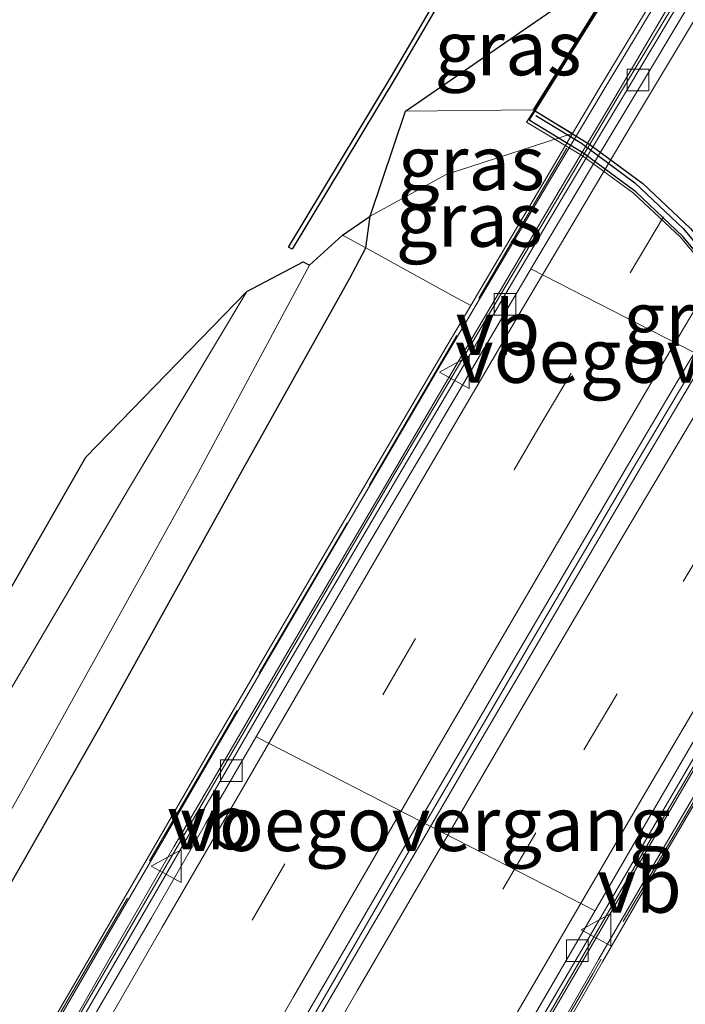
# Model space of a CAD drawing. Units: metres. Extents: x 156008 to 160006, y 575000 to 577773.
# Drawn here: x 157654 to 157685, y 575619 to 575665 of the extents above; entities that cross this region are included whole.
import ezdxf
from ezdxf.enums import TextEntityAlignment as Align

# ---------------------------------------------------------------- set-up
doc = ezdxf.new("R2010")
doc.units = ezdxf.units.M
doc.linetypes.add('IE-TERREINAFSCHEIDING', pattern=[10, 8, -2])
doc.linetypes.add('VW-3-9_STREEP', pattern=[12, 3, -9])
doc.layers.get('0').update_dxf_attribs({"lineweight": 25})
for name, color, linetype, lineweight in [('B-ME-BV-GELEIDECONSTRUCTIE-BARRIER-L-B1', 213, 'BV-STEPBARRIER', 18), ('B-ME-GW-INSTEEKWATERGANG-L-B1', 10, 'Continuous', 25), ('B-ME-GW-KRUINLIJN-L-B1', 93, 'Continuous', 18), ('B-ME-GW-TEENLIJN-L-B1', 93, 'Continuous', 18), ('B-ME-IE-GRASLAND-GV-B6', 93, 'Continuous', 18), ('B-ME-IE-GRASLAND-GV-B7', 93, 'Continuous', 18), ('B-ME-IE-TERREINAFSCHEIDING-DOORGANG-L-B1', 8, 'IE-TERREINAFSCHEIDING-KUNSTMATIG-OPEN', 18), ('B-ME-IE-TERREINAFSCHEIDING-RASTERHEKWERK-L-B1', 8, 'IE-TERREINAFSCHEIDING', 18), ('B-ME-KG-KADASTRAAL-OPNAMEDTMGRENS-L-B1', 10, 'Continuous', 25), ('B-ME-KW-DUIKER-GV-B6', 10, 'Continuous', 25), ('B-ME-KW-LANDHOOFD-GV-B6', 173, 'Continuous', 18), ('B-ME-KW-VIADUCT-GV-B7', 173, 'Continuous', 18), ('B-ME-KW-VOEGOVERGANG-L-B1', 8, 'Continuous', 18), ('B-ME-MW-MUUR-GV-B6', 8, 'IE-TERREINAFSCHEIDING-KUNSTMATIG', 18), ('B-ME-MW-MUUR-GV-B7', 10, 'Continuous', 25), ('B-ME-MW-MUUR-L-B1', 8, 'IE-TERREINAFSCHEIDING-KUNSTMATIG', 18), ('B-ME-MW-MUUR-L-B2', 10, 'Continuous', 25), ('B-ME-OG-WATER-GV-B6', 153, 'Continuous', 18), ('B-ME-VH-VERH_SOORT-BETON-OVERIG-GV-B6', 8, 'IE-TERREINAFSCHEIDING-NATUURLIJK-HOUTWAL', 18), ('B-ME-VH-VERH_SOORT-BITUMEN-GV-B6', 8, 'IE-TERREINAFSCHEIDING-NATUURLIJK-HOUTWAL', 18), ('B-ME-VV-KOLK-S-B1', 8, 'Continuous', 18), ('B-ME-VW-MARKERING-39STREEP-015-L-B1', 255, 'VW-3-9_STREEP', 18), ('B-ME-VW-MARKERING-STREEP-015-L-B1', 7, 'Continuous', 18), ('B-ME-VW-MEUBILAIR_WEGMEUBILAIR-VERKEERSBORD-S-B1', 8, 'Continuous', 18)]:
    doc.layers.add(name, color=color, linetype=linetype, lineweight=lineweight)
doc.styles.add('NLCS-ISO', font='NLCS-ISO.TTF')
doc.linetypes.add('BV-STEPBARRIER', pattern='A,1,-1,[16,NLCS.SHX,S=1,R=0,X=-1,Y=0],1', length=3)
doc.linetypes.add('IE-TERREINAFSCHEIDING-KUNSTMATIG', pattern='A,4,[82,NLCS.SHX,S=0.75,R=90,X=0,Y=0],4,-2', length=10)
doc.linetypes.add('IE-TERREINAFSCHEIDING-KUNSTMATIG-OPEN', pattern='A,7,-1.5,[67,NLCS.SHX,S=0.75,R=0,X=0,Y=0],-1.5', length=10)
doc.linetypes.add('IE-TERREINAFSCHEIDING-NATUURLIJK-HOUTWAL', pattern='A,7,-1.5,[67,NLCS.SHX,S=0.75,R=45,X=0,Y=0],-1.5,7,-1.5,[70,NLCS.SHX,S=0.75,R=0,X=0,Y=0],-1.5', length=20)

# ---------------------------------------------------------------- blocks, each defined once
blk = doc.blocks.new('verkeersbord')
for p, q in [((0, 0.75), (-0.75, -0.625)), ((0.75, -0.625), (0, 0.75)), ((-0.75, -0.625), (0.75, -0.625))]:
    blk.add_line(p, q)
blk = doc.blocks.new('kolk')
blk.add_lwpolyline([(-0.5, -0.5), (0.5, -0.5), (0.5, 0.5), (-0.5, 0.5)], close=True)

msp = doc.modelspace()

# ---------------------------------------------------------------- linework, layer by layer
at = {"layer": 'B-ME-BV-GELEIDECONSTRUCTIE-BARRIER-L-B1'}
for points in [[(157612.851, 575540.93, 1.032), (157614.688, 575544.145, 0.959), (157624.58, 575561.606, 0.335), (157636.911, 575583.353, -0.513), (157646.637, 575600.422, -1.238), (157656.598, 575617.765, -2.045), (157666.632, 575635.066, -2.882), (157671.684, 575643.695, -3.198), (157676.771, 575652.306, -3.38), (157681.878, 575660.904, -3.458), (157692.485, 575678.492, -3.39), (157702.949, 575695.542, -3.281), (157710.911, 575708.255, -3.235), (157721.725, 575725.079, -3.253), (157732.684, 575741.81, -3.294), (157743.867, 575758.397, -3.339), (157752.302, 575770.667, -3.381), (157763.811, 575787.024, -3.421), (157775.519, 575803.24, -3.471), (157784.328, 575815.383, -3.507), (157788.393, 575821.22, -3.514)], [(157621.026, 575536.381, 1.3), (157630.398, 575552.96, 0.696), (157635.332, 575561.658, 0.385), (157645.189, 575579.06, -0.324), (157652.695, 575592.22, -0.871), (157662.642, 575609.571, -1.671), (157672.657, 575626.883, -2.52), (157677.705, 575635.516, -2.885), (157682.76, 575644.144, -3.151), (157687.879, 575652.734, -3.314), (157698.165, 575669.889, -3.388), (157710.913, 575690.667, -3.46), (157721.567, 575707.595, -3.491), (157732.414, 575724.398, -3.509), (157740.661, 575736.927, -3.556), (157751.852, 575753.509, -3.58), (157760.709, 575766.379, -3.631), (157772.243, 575782.722, -3.686), (157778.051, 575790.864, -3.708), (157789.871, 575806.997, -3.745), (157796.38, 575815.705, -3.771)], [(157629.319, 575531.812, 1.049), (157629.908, 575532.971, 1.015), (157632.305, 575537.359, 0.869), (157643.189, 575556.601, 0.179), (157653.061, 575573.995, -0.497), (157665.435, 575595.669, -1.446), (157675.404, 575613.009, -2.275), (157682.941, 575625.979, -2.9), (157687.993, 575634.609, -3.226), (157693.071, 575643.224, -3.448), (157698.182, 575651.819, -3.554), (157705.907, 575664.677, -3.588), (157718.887, 575685.854, -3.641), (157729.541, 575702.781, -3.682), (157740.362, 575719.602, -3.73), (157745.851, 575727.961, -3.75), (157756.997, 575744.571, -3.796), (157768.349, 575761.107, -3.838), (157776.988, 575773.371, -3.867), (157785.714, 575785.572, -3.911), (157797.536, 575801.704, -3.961), (157804.027, 575810.423, -3.989)]]:
    msp.add_polyline3d(points, dxfattribs=at)
at = {"layer": 'B-ME-GW-INSTEEKWATERGANG-L-B1'}
msp.add_polyline3d([(157607.684, 575544.111, 0.038), (157611.222, 575549.444, 0.013), (157617.798, 575561.159, 0.033), (157623.824, 575572.003, -0.017), (157630.945, 575584.583, 0.001), (157637.717, 575596.619, 0.026), (157644.739, 575608.745, 0.058), (157651.377, 575620.224, 0.072), (157658.155, 575632.094, 0.067), (157664.459, 575643.467, 0.091), (157669.598, 575652.65, 0.217), (157670.337, 575654.056, -0.228), (157670.534, 575655.515, 0.407)], dxfattribs=at)
at = {"layer": 'B-ME-GW-KRUINLIJN-L-B1'}
msp.add_line((157678.027, 575660.403, 1.57), (157672.155, 575660.342, 1.57), dxfattribs=at)
at = {"layer": 'B-ME-GW-TEENLIJN-L-B1'}
msp.add_polyline3d([(157670.534, 575655.515, 0.407), (157674.021, 575657.424, 0.407), (157679.84, 575659.308, 0.531)], dxfattribs=at)
at = {"layer": 'B-ME-IE-GRASLAND-GV-B6'}
for points in [[(157672.155, 575660.342, 1.57), (157680.555, 575666.142, 1.491), (157681.59, 575666.109, 1.495), (157678.027, 575660.403, 1.57), (157672.155, 575660.342, 1.57)], [(157678.027, 575660.403, 1.57), (157679.84, 575659.308, 0.531), (157674.021, 575657.424, 0.407), (157670.534, 575655.515, 0.407), (157672.155, 575660.342, 1.57), (157678.027, 575660.403, 1.57)], [(157679.84, 575659.308, 0.531), (157678.519, 575657.078, 0.528), (157675.969, 575652.776, 0.534), (157675.157, 575651.398, 0.534), (157674.136, 575651.952, -0.258), (157670.337, 575654.056, -0.228), (157670.534, 575655.515, 0.407), (157674.021, 575657.424, 0.407), (157679.84, 575659.308, 0.531)], [(157648.584, 575618.457, -0.9), (157655.613, 575631.048, -0.9), (157662.512, 575643.503, -0.9), (157667.745, 575653.253, -0.9), (157669.254, 575654.633, -0.9), (157670.534, 575655.515, 0.407), (157670.337, 575654.056, -0.228), (157669.598, 575652.65, 0.217), (157664.459, 575643.467, 0.091), (157658.155, 575632.094, 0.067), (157651.377, 575620.224, 0.072), (157644.739, 575608.745, 0.058)], [(157644.739, 575608.745, 0.058), (157651.377, 575620.224, 0.072), (157658.155, 575632.094, 0.067), (157664.459, 575643.467, 0.091), (157669.598, 575652.65, 0.217), (157670.337, 575654.056, -0.228), (157674.136, 575651.952, -0.258), (157675.157, 575651.398, 0.534), (157673.431, 575648.468, 0.535), (157670.898, 575644.157, 0.541), (157668.365, 575639.846, 0.549), (157665.847, 575635.525, 0.541), (157663.326, 575631.208, 0.542), (157660.823, 575626.878, 0.538), (157658.305, 575622.559, 0.54), (157655.799, 575618.231, 0.556)], [(157603.468, 575546.705, -0.9), (157601.418, 575547.968, 0.801), (157605.007, 575553.279, 0.81), (157609.235, 575560.54, 0.799), (157614.076, 575569.459, 0.799), (157619.564, 575578.981, 0.759), (157626.331, 575590.449, 0.689), (157633.32, 575602.646, 0.638), (157639.516, 575613.515, 0.632), (157645.571, 575623.978, 0.603), (157651.67, 575634.344, 0.54), (157657.447, 575644.416, 0.625), (157664.861, 575652.047, -0.9), (157659.421, 575642.951, -0.9), (157653.25, 575632.502, -0.9), (157647.366, 575621.918, -0.9), (157640.637, 575610.723, -0.9), (157634.573, 575599.722, -0.9), (157628.815, 575589.593, -0.9), (157621.521, 575576.903, -0.9), (157615.291, 575566.115, -0.9), (157608.837, 575554.811, -0.9), (157603.468, 575546.705, -0.9)], [(157678.728, 575616.855, 0.545), (157681.213, 575621.194, 0.538), (157683.721, 575625.518, 0.545), (157686.251, 575629.831, 0.54), (157688.784, 575634.141, 0.541), (157689.447, 575635.266, 0.54), (157690.384, 575636.858, 0.54), (157691.968, 575635.339, 1.39), (157690.02, 575632.941, 0.41), (157689.386, 575631.75, 0.428), (157688.891, 575628.419, 0.393), (157688.399, 575623.928, 0.385), (157687.618, 575615.814, 0.254)]]:
    msp.add_polyline3d(points, dxfattribs=at)
at = {"layer": 'B-ME-IE-GRASLAND-GV-B7'}
msp.add_polyline3d([(157685.279, 575654.922, 1.598), (157683.066, 575657.008, 1.598), (157680.631, 575658.813, 1.571), (157678.112, 575660.35, 1.57), (157681.706, 575666.106, 1.496)], dxfattribs=at)
at = {"layer": 'B-ME-IE-TERREINAFSCHEIDING-DOORGANG-L-B1'}
msp.add_line((157670.337, 575654.056, -0.228), (157674.136, 575651.952, -0.258), dxfattribs=at)
at = {"layer": 'B-ME-IE-TERREINAFSCHEIDING-RASTERHEKWERK-L-B1'}
for p, q in [((157670.337, 575654.056, -0.228), (157669.254, 575654.633, -0.9)), ((157675.157, 575651.398, 0.534), (157674.136, 575651.952, -0.258))]:
    msp.add_line(p, q, dxfattribs=at)
for points in [[(157679.574, 575658.642, 0.611), (157655.55, 575617.597, 0.563), (157635.054, 575581.803, 0.572), (157613.168, 575543.474, 0.569)], [(157691.267, 575638.575, 0.56), (157680.771, 575620.646, 0.561), (157668, 575598.487, 0.562), (157646.357, 575560.501, 0.559), (157631.152, 575533.518, 0.555)]]:
    msp.add_polyline3d(points, dxfattribs=at)
at = {"layer": 'B-ME-KG-KADASTRAAL-OPNAMEDTMGRENS-L-B1'}
msp.add_polyline3d([(157651.67, 575634.344, 0.54), (157657.447, 575644.416, 0.625), (157664.861, 575652.047, -0.9), (157667.444, 575653.407, -0.9), (157667.745, 575653.253, -0.9), (157669.254, 575654.633, -0.9), (157670.534, 575655.515, 0.407), (157672.155, 575660.342, 1.57), (157680.555, 575666.142, 1.491), (157684.294, 575672.058, 1.493), (157685.381, 575673.716, 1.596), (157687.542, 575677.355, 1.575), (157689.279, 575679.939, 1.475), (157689.36, 575681.557, 1.46), (157692.009, 575684.565, 1.46), (157695.904, 575690.516, 1.46), (157699.878, 575698.826, 1.46), (157700.651, 575701.031, 1.489), (157703.416, 575704.677, 1.434), (157704.87, 575708.538, 1.549), (157706.597, 575713.122, 1.527), (157708.378, 575716.02, 1.607), (157712.554, 575724.756, 1.549), (157714.741, 575734.464, 1.549)], dxfattribs=at)
at = {"layer": 'B-ME-KW-DUIKER-GV-B6'}
msp.add_polyline3d([(157666.946, 575653.984, -1.311), (157666.775, 575654.087, -1.311), (157671.51, 575661.954, 1.77), (157693.133, 575698.904, 1.814), (157694.322, 575700.836, 1.124), (157709.725, 575727.637, -0.5), (157723.126, 575746.807, -1.263), (157723.29, 575746.692, -1.263), (157709.898, 575727.538, -0.5), (157694.494, 575700.734, 1.124), (157693.304, 575698.801, 1.814), (157671.682, 575661.852, 1.77), (157666.946, 575653.984, -1.311)], dxfattribs=at)
at = {"layer": 'B-ME-KW-LANDHOOFD-GV-B6'}
msp.add_polyline3d([(157683.644, 575665.667, 0.553), (157681.068, 575661.38, 0.533), (157679.84, 575659.308, 0.531), (157678.027, 575660.403, 1.57), (157681.59, 575666.109, 1.495)], dxfattribs=at)
at = {"layer": 'B-ME-KW-VIADUCT-GV-B7'}
msp.add_polyline3d([(157691.294, 575635.399, 2.864), (157691.415, 575638.32, 2.872), (157691.182, 575641.317, 2.879), (157690.57, 575644.239, 2.904), (157689.615, 575647.044, 2.912), (157688.337, 575649.747, 2.918), (157686.699, 575652.264, 2.926), (157684.794, 575654.553, 2.926), (157682.64, 575656.562, 2.9), (157680.295, 575658.29, 2.876), (157677.725, 575659.839, 2.861), (157678.069, 575660.377, 1.57), (157699.255, 575694.306, 1.556)], dxfattribs=at)
at = {"layer": 'B-ME-KW-VOEGOVERGANG-L-B1'}
for p, q in [((157677.923, 575653.083, -4.301), (157693.508, 575645.096, -4.37)), ((157665.285, 575631.551, -3.637), (157680.873, 575623.532, -3.67))]:
    msp.add_line(p, q, dxfattribs=at)
at = {"layer": 'B-ME-MW-MUUR-GV-B6'}
for points in [[(157679.84, 575659.308, 0.531), (157681.068, 575661.38, 0.533), (157683.644, 575665.667, 0.553), (157686.224, 575669.95, 0.524), (157688.826, 575674.221, 0.546), (157691.706, 575678.987, 0.545), (157694.308, 575683.259, 0.538), (157696.927, 575687.52, 0.55), (157699.544, 575691.782, 0.556), (157702.18, 575696.033, 0.554), (157704.829, 575700.275, 0.55), (157707.481, 575704.514, 0.547), (157710.15, 575708.743, 0.541), (157710.921, 575709.967, 0.543), (157712.818, 575712.973, 0.548), (157715.526, 575717.177, 0.561), (157718.213, 575721.394, 0.556), (157720.924, 575725.596, 0.548)], [(157677.998, 575617.284, -2.481), (157680.52, 575621.601, -2.69), (157683.027, 575625.928, -2.889), (157685.545, 575630.248, -3.062), (157688.083, 575634.556, -3.221), (157690.61, 575638.871, -3.336), (157693.148, 575643.179, -3.43), (157695.699, 575647.479, -3.491), (157698.264, 575651.771, -3.547), (157700.826, 575656.064, -3.56), (157703.391, 575660.357, -3.573), (157705.991, 575664.627, -3.584), (157708.502, 575668.753, -3.59), (157711.112, 575673.02, -3.601), (157713.718, 575677.289, -3.609), (157716.332, 575681.553, -3.619), (157718.968, 575685.802, -3.633), (157721.626, 575690.038, -3.64), (157724.28, 575694.276, -3.65), (157729.631, 575702.723, -3.671), (157732.311, 575706.944, -3.684), (157735.013, 575711.152, -3.697), (157737.729, 575715.349, -3.715), (157740.447, 575719.547, -3.72)], [(157709.196, 575668.313, 0.519), (157706.713, 575664.198, 0.529), (157704.129, 575659.918, 0.53), (157701.548, 575655.635, 0.54), (157698.98, 575651.346, 0.549), (157696.425, 575647.049, 0.54), (157693.868, 575642.752, 0.537), (157691.321, 575638.45, 0.54), (157690.384, 575636.858, 0.54), (157689.447, 575635.266, 0.54), (157688.784, 575634.141, 0.541), (157686.251, 575629.831, 0.54), (157683.721, 575625.518, 0.545), (157681.213, 575621.194, 0.538), (157678.728, 575616.855, 0.545)], [(157684.32, 575665.268, -3.447), (157681.779, 575660.962, -3.458), (157679.216, 575656.668, -3.427), (157676.681, 575652.358, -3.38), (157674.14, 575648.052, -3.298), (157671.599, 575643.745, -3.193), (157669.07, 575639.433, -3.049), (157666.546, 575635.116, -2.874), (157664.024, 575630.799, -2.676), (157661.505, 575626.48, -2.47), (157659.009, 575622.147, -2.254), (157656.524, 575617.808, -2.04)], [(157655.799, 575618.231, 0.556), (157658.305, 575622.559, 0.54), (157660.823, 575626.878, 0.538), (157663.326, 575631.208, 0.542), (157665.847, 575635.525, 0.541), (157668.365, 575639.846, 0.549), (157670.898, 575644.157, 0.541), (157673.431, 575648.468, 0.535), (157675.157, 575651.398, 0.534), (157675.969, 575652.776, 0.534), (157678.519, 575657.078, 0.528), (157679.84, 575659.308, 0.531)]]:
    msp.add_polyline3d(points, dxfattribs=at)
at = {"layer": 'B-ME-MW-MUUR-GV-B7'}
msp.add_polyline3d([(157678.112, 575660.35, 1.57), (157680.631, 575658.813, 1.571), (157683.066, 575657.008, 1.598), (157685.279, 575654.922, 1.598), (157687.23, 575652.578, 1.598), (157688.847, 575650.049, 1.59), (157690.178, 575647.311, 1.597), (157691.162, 575644.385, 1.585), (157691.78, 575641.403, 1.578), (157692.053, 575638.411, 1.557), (157691.929, 575635.471, 1.39), (157691.43, 575635.492, 1.39), (157691.552, 575638.399, 1.557), (157691.285, 575641.329, 1.578), (157690.679, 575644.254, 1.585), (157689.714, 575647.121, 1.597), (157688.41, 575649.804, 1.59), (157686.825, 575652.282, 1.598), (157684.914, 575654.579, 1.598), (157682.745, 575656.624, 1.598), (157680.351, 575658.398, 1.571), (157677.851, 575659.924, 1.57), (157678.112, 575660.35, 1.57)], dxfattribs=at)
at = {"layer": 'B-ME-MW-MUUR-L-B1'}
for points in [[(157678.554, 575616.955, 0.545), (157681.04, 575621.293, 0.538), (157683.548, 575625.619, 0.545), (157686.078, 575629.932, 0.54), (157688.612, 575634.242, 0.541), (157691.149, 575638.552, 0.54), (157693.696, 575642.854, 0.537), (157696.253, 575647.151, 0.54), (157698.808, 575651.449, 0.549), (157701.376, 575655.738, 0.54), (157703.958, 575660.021, 0.53), (157706.542, 575664.301, 0.529), (157709.025, 575668.416, 0.519)], [(157655.972, 575618.131, 0.556), (157658.477, 575622.459, 0.54), (157660.996, 575626.778, 0.538), (157663.498, 575631.107, 0.542), (157666.02, 575635.425, 0.541), (157668.538, 575639.745, 0.549), (157671.07, 575644.055, 0.541), (157673.603, 575648.367, 0.535), (157676.141, 575652.674, 0.534), (157678.691, 575656.976, 0.528), (157681.24, 575661.277, 0.533), (157683.815, 575665.564, 0.553)]]:
    msp.add_polyline3d(points, dxfattribs=at)
at = {"layer": 'B-ME-MW-MUUR-L-B2'}
msp.add_polyline3d([(157678.156, 575660.143, 2.87), (157680.251, 575658.864, 2.871), (157682.703, 575657.047, 2.898), (157684.933, 575654.944, 2.898), (157686.9, 575652.581, 2.898), (157688.53, 575650.032, 2.89), (157689.872, 575647.272, 2.897), (157690.864, 575644.323, 2.885), (157691.487, 575641.317, 2.878), (157691.762, 575638.302, 2.857), (157691.646, 575635.541, 2.701)], dxfattribs=at)
at = {"layer": 'B-ME-OG-WATER-GV-B6'}
msp.add_polyline3d([(157603.468, 575546.705, -0.9), (157608.837, 575554.811, -0.9), (157615.291, 575566.115, -0.9), (157621.521, 575576.903, -0.9), (157628.815, 575589.593, -0.9), (157634.573, 575599.722, -0.9), (157640.637, 575610.723, -0.9), (157647.366, 575621.918, -0.9), (157653.25, 575632.502, -0.9), (157659.421, 575642.951, -0.9), (157664.861, 575652.047, -0.9), (157667.444, 575653.407, -0.9), (157667.745, 575653.253, -0.9), (157662.512, 575643.503, -0.9), (157655.613, 575631.048, -0.9), (157648.584, 575618.457, -0.9), (157640.236, 575604.023, -0.9), (157633.735, 575592.69, -0.9), (157626.115, 575579.235, -0.9), (157619.832, 575568.183, -0.9), (157614.193, 575558.229, -0.9), (157610.785, 575551.655, -0.9), (157606.207, 575545.02, -0.9), (157603.468, 575546.705, -0.9)], dxfattribs=at)
at = {"layer": 'B-ME-VH-VERH_SOORT-BETON-OVERIG-GV-B6'}
for points in [[(157677.743, 575617.435, -3.445), (157680.267, 575621.751, -3.644), (157682.779, 575626.075, -3.882), (157685.306, 575630.39, -4.062), (157687.83, 575634.706, -4.193), (157690.37, 575639.013, -4.313), (157692.903, 575643.323, -4.42), (157695.459, 575647.621, -4.488), (157698.033, 575651.908, -4.524), (157700.591, 575656.204, -4.553), (157703.164, 575660.491, -4.561), (157705.747, 575664.772, -4.558), (157708.268, 575668.904, -4.572), (157710.878, 575673.171, -4.583), (157713.486, 575677.438, -4.592), (157716.102, 575681.701, -4.588), (157718.734, 575685.953, -4.6), (157721.392, 575690.188, -4.617), (157724.052, 575694.423, -4.625), (157726.713, 575698.656, -4.64), (157732.074, 575707.097, -4.656), (157734.778, 575711.303, -4.669), (157737.491, 575715.503, -4.678), (157740.211, 575719.699, -4.689)], [(157740.447, 575719.547, -3.72), (157737.729, 575715.349, -3.715), (157735.013, 575711.152, -3.697), (157732.311, 575706.944, -3.684), (157729.631, 575702.723, -3.671), (157724.28, 575694.276, -3.65), (157721.626, 575690.038, -3.64), (157718.968, 575685.802, -3.633), (157716.332, 575681.553, -3.619), (157713.718, 575677.289, -3.609), (157711.112, 575673.02, -3.601), (157708.502, 575668.753, -3.59), (157705.991, 575664.627, -3.584), (157703.391, 575660.357, -3.573), (157700.826, 575656.064, -3.56), (157698.264, 575651.771, -3.547), (157695.699, 575647.479, -3.491), (157693.148, 575643.179, -3.43), (157690.61, 575638.871, -3.336), (157688.083, 575634.556, -3.221), (157685.545, 575630.248, -3.062), (157683.027, 575625.928, -2.889), (157680.52, 575621.601, -2.69), (157677.998, 575617.284, -2.481)], [(157692.642, 575678.415, -4.365), (157691.975, 575677.3, -4.381), (157689.771, 575673.664, -4.378), (157687.184, 575669.384, -4.398), (157684.603, 575665.102, -4.417), (157682.042, 575660.808, -4.409), (157679.474, 575656.517, -4.388), (157676.93, 575652.212, -4.344), (157674.39, 575647.906, -4.275), (157671.857, 575643.594, -4.162), (157669.321, 575639.285, -4.016), (157666.796, 575634.97, -3.841), (157664.284, 575630.647, -3.632), (157661.781, 575626.318, -3.421), (157659.272, 575621.993, -3.215), (157656.767, 575617.666, -3.009)], [(157656.524, 575617.808, -2.04), (157659.009, 575622.147, -2.254), (157661.505, 575626.48, -2.47), (157664.024, 575630.799, -2.676), (157666.546, 575635.116, -2.874), (157669.07, 575639.433, -3.049), (157671.599, 575643.745, -3.193), (157674.14, 575648.052, -3.298), (157676.681, 575652.358, -3.38), (157679.216, 575656.668, -3.427), (157681.779, 575660.962, -3.458), (157684.32, 575665.268, -3.447)]]:
    msp.add_polyline3d(points, dxfattribs=at)
at = {"layer": 'B-ME-VH-VERH_SOORT-BITUMEN-GV-B6'}
for points in [[(157740.211, 575719.699, -4.689), (157737.491, 575715.503, -4.678), (157734.778, 575711.303, -4.669), (157732.074, 575707.097, -4.656), (157726.713, 575698.656, -4.64), (157724.052, 575694.423, -4.625), (157721.392, 575690.188, -4.617), (157718.734, 575685.953, -4.6), (157716.102, 575681.701, -4.588), (157713.486, 575677.438, -4.592), (157710.878, 575673.171, -4.583), (157708.268, 575668.904, -4.572), (157705.747, 575664.772, -4.558), (157703.164, 575660.491, -4.561), (157700.591, 575656.204, -4.553), (157698.033, 575651.908, -4.524), (157695.459, 575647.621, -4.488), (157692.903, 575643.323, -4.42), (157690.37, 575639.013, -4.313), (157687.83, 575634.706, -4.193), (157685.306, 575630.39, -4.062), (157682.779, 575626.075, -3.882), (157680.267, 575621.751, -3.644), (157677.743, 575617.435, -3.445)], [(157657.951, 575618.895, -3.02), (157660.475, 575623.211, -3.227), (157662.965, 575627.548, -3.435), (157665.472, 575631.874, -3.653), (157667.999, 575636.211, -3.846), (157670.523, 575640.527, -4.004), (157673.081, 575644.824, -4.135), (157675.604, 575649.14, -4.236), (157678.151, 575653.47, -4.308), (157680.711, 575657.765, -4.345), (157683.289, 575662.049, -4.361), (157685.85, 575666.343, -4.356), (157688.445, 575670.617, -4.336), (157692.996, 575678.236, -4.305), (157692.642, 575678.415, -4.365)], [(157706.769, 575667.244, -4.49), (157704.179, 575662.956, -4.483), (157701.611, 575658.656, -4.483), (157699.043, 575654.357, -4.472), (157696.462, 575650.064, -4.436), (157693.903, 575645.76, -4.38), (157693.152, 575644.498, -4.36), (157690.612, 575640.191, -4.264), (157688.078, 575635.886, -4.151), (157685.546, 575631.575, -4.011), (157683.031, 575627.253, -3.843), (157680.528, 575622.936, -3.642), (157678.011, 575618.615, -3.423)], [(157678.011, 575618.615, -3.423), (157680.528, 575622.936, -3.642), (157683.031, 575627.253, -3.843), (157685.546, 575631.575, -4.011), (157688.078, 575635.886, -4.151), (157690.612, 575640.191, -4.264), (157693.152, 575644.498, -4.36), (157693.903, 575645.76, -4.38), (157696.462, 575650.064, -4.436), (157699.043, 575654.357, -4.472), (157701.611, 575658.656, -4.483), (157704.179, 575662.956, -4.483), (157706.769, 575667.244, -4.49)], [(157685.85, 575666.343, -4.356), (157683.289, 575662.049, -4.361), (157680.711, 575657.765, -4.345), (157678.151, 575653.47, -4.308), (157675.604, 575649.14, -4.236), (157673.081, 575644.824, -4.135), (157670.523, 575640.527, -4.004), (157667.999, 575636.211, -3.846), (157665.472, 575631.874, -3.653), (157662.965, 575627.548, -3.435), (157660.475, 575623.211, -3.227), (157657.951, 575618.895, -3.02)], [(157695.34, 575665.748, -4.253), (157692.764, 575661.463, -4.248), (157690.19, 575657.177, -4.227), (157687.635, 575652.878, -4.197), (157685.069, 575648.586, -4.134), (157682.527, 575644.281, -4.037), (157679.992, 575639.971, -3.923), (157677.463, 575635.658, -3.776), (157674.94, 575631.341, -3.603), (157672.423, 575627.02, -3.406), (157669.901, 575622.703, -3.194), (157667.383, 575618.383, -2.969)], [(157667.383, 575618.383, -2.969), (157669.901, 575622.703, -3.194), (157672.423, 575627.02, -3.406), (157674.94, 575631.341, -3.603), (157677.463, 575635.658, -3.776), (157679.992, 575639.971, -3.923), (157682.527, 575644.281, -4.037), (157685.069, 575648.586, -4.134), (157687.635, 575652.878, -4.197), (157690.19, 575657.177, -4.227), (157692.764, 575661.463, -4.248), (157695.34, 575665.748, -4.253)], [(157656.767, 575617.666, -3.009), (157659.272, 575621.993, -3.215), (157661.781, 575626.318, -3.421), (157664.284, 575630.647, -3.632), (157666.796, 575634.97, -3.841), (157669.321, 575639.285, -4.016), (157671.857, 575643.594, -4.162), (157674.39, 575647.906, -4.275), (157676.93, 575652.212, -4.344), (157679.474, 575656.517, -4.388), (157682.042, 575660.808, -4.409), (157684.603, 575665.102, -4.417)], [(157667.868, 575618.099, -2.985), (157670.382, 575622.422, -3.204), (157672.906, 575626.737, -3.411), (157675.425, 575631.057, -3.598), (157677.95, 575635.372, -3.781), (157680.475, 575639.688, -3.933), (157683.005, 575644.001, -4.055), (157685.559, 575648.299, -4.139), (157688.118, 575652.595, -4.202), (157690.682, 575656.888, -4.251), (157693.251, 575661.177, -4.264), (157695.821, 575665.467, -4.282)], [(157695.821, 575665.467, -4.282), (157693.251, 575661.177, -4.264), (157690.682, 575656.888, -4.251), (157688.118, 575652.595, -4.202), (157685.559, 575648.299, -4.139), (157683.005, 575644.001, -4.055), (157680.475, 575639.688, -3.933), (157677.95, 575635.372, -3.781), (157675.425, 575631.057, -3.598), (157672.906, 575626.737, -3.411), (157670.382, 575622.422, -3.204), (157667.868, 575618.099, -2.985)]]:
    msp.add_polyline3d(points, dxfattribs=at)
at = {"layer": 'B-ME-VW-MARKERING-39STREEP-015-L-B1'}
for points in [[(157616.976, 575538.629, 0.259), (157627.141, 575556.546, -0.35), (157638.762, 575577.022, -1.162), (157648.608, 575594.368, -1.879), (157659.105, 575612.714, -2.708), (157671.108, 575633.476, -3.725), (157678.245, 575645.699, -4.129), (157682.489, 575652.902, -4.26), (157687.57, 575661.456, -4.314), (157697.715, 575678.319, -4.284), (157708.01, 575695.056, -4.25), (157718.567, 575711.82, -4.258), (157729.27, 575728.386, -4.295), (157739.936, 575744.517, -4.352), (157748.131, 575756.65, -4.383), (157756.575, 575768.901, -4.408), (157769.735, 575787.547, -4.465), (157780.002, 575801.718, -4.504), (157791.607, 575817.397, -4.555), (157792.402, 575818.451, -4.557)], [(157625.062, 575534.141, 0.279), (157637.131, 575555.481, -0.491), (157648.896, 575576.23, -1.301), (157659.523, 575594.867, -2.097), (157670.609, 575614.159, -2.999), (157680.363, 575630.944, -3.805), (157684.929, 575638.688, -4.071), (157689.719, 575646.787, -4.246), (157694.139, 575654.221, -4.345), (157706.687, 575674.976, -4.407), (157719.525, 575695.765, -4.452), (157727.465, 575708.3, -4.5), (157738.144, 575724.782, -4.542), (157749.001, 575741.144, -4.589), (157760.024, 575757.321, -4.622), (157771.283, 575773.47, -4.68), (157782.594, 575789.277, -4.723), (157794.179, 575805.088, -4.759), (157800.149, 575813.101, -4.789)]]:
    msp.add_polyline3d(points, dxfattribs=at)
at = {"layer": 'B-ME-VW-MARKERING-STREEP-015-L-B1'}
for points in [[(157613.992, 575540.286, 0.157), (157618.424, 575548.087, -0.092), (157628.803, 575566.399, -0.749), (157640.654, 575587.322, -1.586), (157644.348, 575593.83, -1.86), (157650.311, 575604.27, -2.323), (157660.966, 575622.781, -3.21), (157667.964, 575634.878, -3.793), (157672.942, 575643.407, -4.096), (157677.58, 575651.334, -4.275), (157682.597, 575659.793, -4.357), (157688.403, 575669.497, -4.339), (157694.277, 575679.246, -4.297), (157704.534, 575695.975, -4.2), (157714.966, 575712.602, -4.169), (157725.394, 575728.726, -4.207), (157736.192, 575745.114, -4.262), (157747.226, 575761.394, -4.301), (157758.4, 575777.476, -4.34), (157769.781, 575793.503, -4.395), (157783.685, 575812.671, -4.449), (157789.14, 575820.704, -4.459)], [(157619.958, 575536.973, 0.351), (157630.56, 575555.64, -0.303), (157642.629, 575576.952, -1.137), (157654.793, 575598.331, -2.052), (157667.002, 575619.574, -3.034), (157673.675, 575631.099, -3.607), (157678.413, 575639.218, -3.915), (157683.244, 575647.467, -4.137), (157688.186, 575655.812, -4.243), (157698.327, 575672.68, -4.277), (157705.953, 575685.189, -4.303), (157718.95, 575706.039, -4.339), (157729.562, 575722.517, -4.38), (157740.812, 575739.652, -4.428), (157749.098, 575751.913, -4.469), (157760.219, 575768.068, -4.5), (157768.163, 575779.436, -4.539), (157777.183, 575792.001, -4.572), (157785.91, 575803.975, -4.607), (157795.214, 575816.509, -4.643)], [(157622.057, 575535.809, 0.354), (157633.236, 575555.6, -0.355), (157645.452, 575577.165, -1.191), (157657.574, 575598.39, -2.108), (157669.939, 575619.863, -3.125), (157677.459, 575632.792, -3.725), (157682.231, 575640.9, -4.017), (157687.332, 575649.49, -4.195), (157692.417, 575658.051, -4.283), (157705.239, 575679.223, -4.339), (157715.611, 575696.025, -4.375), (157725.926, 575712.297, -4.428), (157733.971, 575724.704, -4.458), (157744.927, 575741.254, -4.502), (157753.191, 575753.458, -4.535), (157761.683, 575765.777, -4.566), (157772.862, 575781.644, -4.612), (157781.484, 575793.615, -4.655), (157790.125, 575805.395, -4.672), (157797.315, 575815.059, -4.704)], [(157628.039, 575532.488, 0.181), (157638.974, 575551.808, -0.513), (157651.023, 575573.069, -1.333), (157663.236, 575594.456, -2.256), (157675.518, 575615.81, -3.253), (157682.927, 575628.539, -3.865), (157687.826, 575636.853, -4.154), (157692.822, 575645.294, -4.351), (157697.857, 575653.754, -4.447), (157710.597, 575674.826, -4.504), (157718.332, 575687.416, -4.533), (157728.878, 575704.168, -4.579), (157739.528, 575720.668, -4.617), (157750.333, 575736.994, -4.662), (157758.627, 575749.248, -4.695), (157769.748, 575765.344, -4.744), (157781.05, 575781.289, -4.791), (157789.67, 575793.203, -4.829), (157799.428, 575806.408, -4.866), (157802.966, 575811.156, -4.88)]]:
    msp.add_polyline3d(points, dxfattribs=at)

# ---------------------------------------------------------------- block references
at = {"layer": 'B-ME-VV-KOLK-S-B1', "rotation": 90}
for p in [(157682.854, 575661.769, -4.419), (157676.733, 575651.452, -4.372), (157664.145, 575629.993, -3.635), (157680.056, 575621.705, -3.638)]:
    msp.add_blockref('kolk', p, dxfattribs=at)
at = {"layer": 'B-ME-VW-MEUBILAIR_WEGMEUBILAIR-VERKEERSBORD-S-B1', "rotation": 90}
for p in [(157674.466, 575648.334, -3.598), (157661.207, 575625.593, -2.767), (157680.979, 575622.671, -3.048)]:
    msp.add_blockref('verkeersbord', p, dxfattribs=at)

# ---------------------------------------------------------------- texts
at = {"layer": 'B-ME-IE-GRASLAND-GV-B6', "ltscale": 0.2, "style": 'NLCS-ISO'}
for p in [(157676.872, 575663.242), (157675.187, 575657.959), (157675.089, 575655.353)]:
    msp.add_text('gras', height=2.5, dxfattribs=at).set_placement(p, align=Align.MIDDLE_CENTER)
at = {"layer": 'B-ME-IE-GRASLAND-GV-B7', "ltscale": 0.2, "style": 'NLCS-ISO'}
msp.add_text('gras', height=2.5, dxfattribs=at).set_placement((157685.55, 575650.788), align=Align.MIDDLE_CENTER)
at = {"layer": 'B-ME-KW-VOEGOVERGANG-L-B1', "ltscale": 0.2, "style": 'NLCS-ISO'}
for p in [(157685.715, 575649.089), (157673.079, 575627.541)]:
    msp.add_text('voegovergang', height=2.5, dxfattribs=at).set_placement(p, align=Align.MIDDLE_CENTER)
at = {"layer": 'B-ME-VW-MEUBILAIR_WEGMEUBILAIR-VERKEERSBORD-S-B1', "ltscale": 0.2, "style": 'NLCS-ISO'}
for p in [(157674.466, 575648.334, -3.598), (157661.207, 575625.593, -2.767), (157680.979, 575622.671, -3.048)]:
    msp.add_text('vb', height=2.5, dxfattribs=at).set_placement(p, align=Align.BOTTOM_LEFT)

doc.saveas('drawing.dxf')
